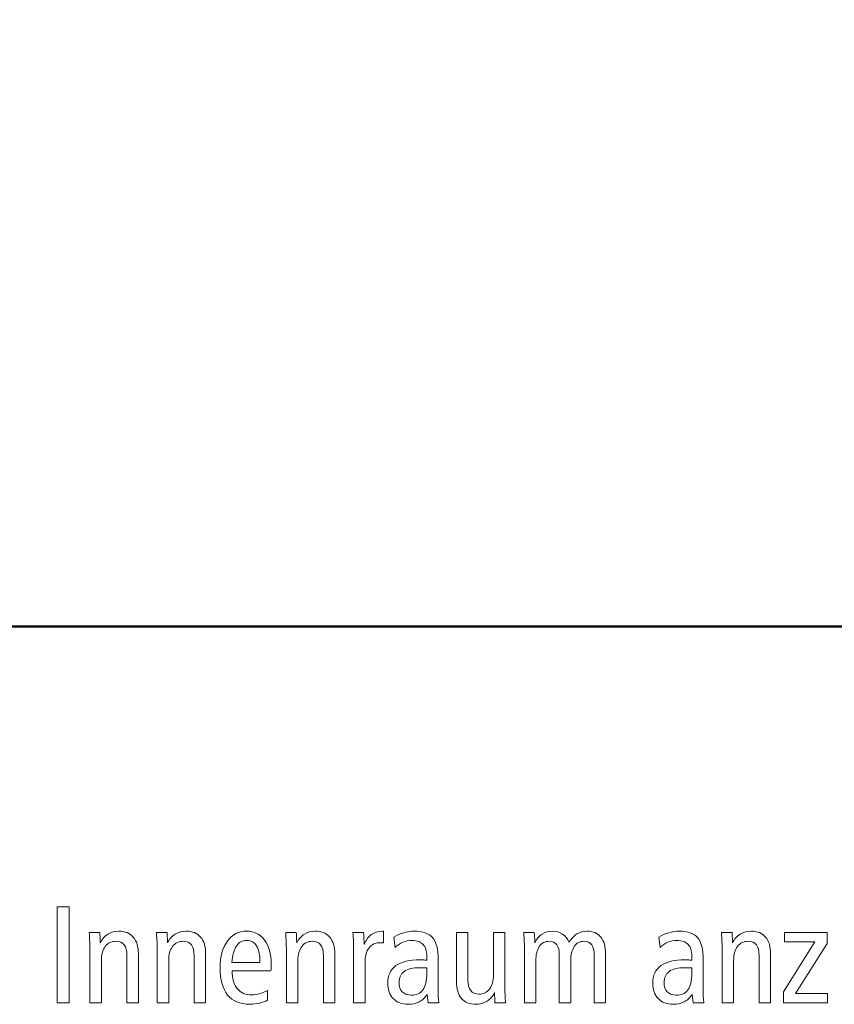
# Model space of a CAD drawing. Units: centimetres. Extents: x -8.8 to 8.8, y -14 to 13.9.
# Drawn here: x -1.4 to 0.1, y -10 to -8.3 of the extents above; entities that cross this region are included whole.
import ezdxf

# ---------------------------------------------------------------- set-up
doc = ezdxf.new("R2010")
doc.units = ezdxf.units.CM
doc.header["$MEASUREMENT"] = 0
doc.layers.add('Ebene 1', color=7, linetype='Continuous')

msp = doc.modelspace()

# ---------------------------------------------------------------- linework, layer by layer
at = {"layer": 'Ebene 1', "color": 242, "lineweight": 50}
msp.add_open_spline([(-7.74525, 13.94876), (-7.74525, 13.94876), (8.75475, 13.94876), (8.75475, 13.94876), (8.75475, 13.94876), (8.75475, 13.94876), (8.75475, -9.35128), (8.75475, -9.35128), (8.75475, -9.35128), (8.75475, -9.35128), (-8.74525, -9.35128), (-8.74525, -9.35128), (-8.74525, -9.35128), (-8.74525, -9.35128), (-8.74525, 11.94876), (-8.74525, 11.94876), (-8.74525, 11.94876), (-8.74525, 11.94876), (-7.74525, 13.94876), (-7.74525, 13.94876)], degree=3, knots=[0, 0, 0, 0, 0.1666667, 0.1666667, 0.1666667, 0.1666667, 0.3333333, 0.3333333, 0.3333333, 0.3333333, 0.5, 0.5, 0.5, 0.5, 0.6666667, 0.6666667, 0.6666667, 0.6666667, 1, 1, 1, 1], dxfattribs=at)
at = {"layer": 'Ebene 1', "color": 250, "lineweight": 9}
for points, knots in [([(-1.33201, -9.85078), (-1.33201, -9.85078), (-1.31077, -9.85078), (-1.31077, -9.85078), (-1.31077, -9.85078), (-1.31077, -9.85078), (-1.31077, -10.02216), (-1.31077, -10.02216), (-1.31077, -10.02216), (-1.31077, -10.02216), (-1.33201, -10.02216), (-1.33201, -10.02216), (-1.33201, -10.02216), (-1.33201, -10.02216), (-1.33201, -9.85078), (-1.33201, -9.85078)], [0, 0, 0, 0, 0.2, 0.2, 0.2, 0.2, 0.4, 0.4, 0.4, 0.4, 0.6, 0.6, 0.6, 0.6, 1, 1, 1, 1]), ([(-1.18727, -9.9347), (-1.18727, -9.9347), (-1.18727, -10.02216), (-1.18727, -10.02216), (-1.18727, -10.02216), (-1.18727, -10.02216), (-1.20776, -10.02216), (-1.20776, -10.02216), (-1.20776, -10.02216), (-1.20776, -10.02216), (-1.20776, -9.93771), (-1.20776, -9.93771), (-1.20776, -9.93771), (-1.20776, -9.92919), (-1.20937, -9.92281), (-1.21259, -9.91861), (-1.21259, -9.91861), (-1.21579, -9.91437), (-1.22069, -9.91227), (-1.22727, -9.91227), (-1.22727, -9.91227), (-1.23527, -9.91227), (-1.24155, -9.91532), (-1.2462, -9.92145), (-1.2462, -9.92145), (-1.25086, -9.92753), (-1.2532, -9.9359), (-1.2532, -9.94651), (-1.2532, -9.94651), (-1.2532, -9.94651), (-1.2532, -9.94725), (-1.2532, -9.94725), (-1.2532, -9.94725), (-1.2532, -9.94725), (-1.2532, -10.02216), (-1.2532, -10.02216), (-1.2532, -10.02216), (-1.2532, -10.02216), (-1.2737, -10.02216), (-1.2737, -10.02216), (-1.2737, -10.02216), (-1.2737, -10.02216), (-1.2737, -9.92807), (-1.2737, -9.92807), (-1.2737, -9.92807), (-1.2737, -9.92342), (-1.27378, -9.91852), (-1.27399, -9.91342), (-1.27399, -9.91342), (-1.27419, -9.90831), (-1.27452, -9.90272), (-1.27489, -9.8967), (-1.27489, -9.8967), (-1.27489, -9.8967), (-1.25608, -9.8967), (-1.25608, -9.8967), (-1.25608, -9.8967), (-1.25575, -9.90067), (-1.25547, -9.90646), (-1.25514, -9.9142), (-1.25514, -9.9142), (-1.25514, -9.9142), (-1.25514, -9.91491), (-1.25514, -9.91491), (-1.25514, -9.91491), (-1.25184, -9.90836), (-1.24727, -9.90326), (-1.24151, -9.89963), (-1.24151, -9.89963), (-1.23571, -9.89606), (-1.22925, -9.89425), (-1.22209, -9.89425), (-1.22209, -9.89425), (-1.21093, -9.89425), (-1.20233, -9.89773), (-1.19632, -9.90477), (-1.19632, -9.90477), (-1.19027, -9.91181), (-1.18727, -9.92178), (-1.18727, -9.9347)], [0, 0, 0, 0, 0.047619, 0.047619, 0.047619, 0.047619, 0.0952381, 0.0952381, 0.0952381, 0.0952381, 0.1428571, 0.1428571, 0.1428571, 0.1428571, 0.1904762, 0.1904762, 0.1904762, 0.1904762, 0.2380952, 0.2380952, 0.2380952, 0.2380952, 0.2857143, 0.2857143, 0.2857143, 0.2857143, 0.3333333, 0.3333333, 0.3333333, 0.3333333, 0.3809524, 0.3809524, 0.3809524, 0.3809524, 0.4285714, 0.4285714, 0.4285714, 0.4285714, 0.4761905, 0.4761905, 0.4761905, 0.4761905, 0.5238095, 0.5238095, 0.5238095, 0.5238095, 0.5714286, 0.5714286, 0.5714286, 0.5714286, 0.6190476, 0.6190476, 0.6190476, 0.6190476, 0.6666667, 0.6666667, 0.6666667, 0.6666667, 0.7142857, 0.7142857, 0.7142857, 0.7142857, 0.7619048, 0.7619048, 0.7619048, 0.7619048, 0.8095238, 0.8095238, 0.8095238, 0.8095238, 0.8571429, 0.8571429, 0.8571429, 0.8571429, 0.9047619, 0.9047619, 0.9047619, 0.9047619, 1, 1, 1, 1]), ([(-1.0673, -9.9347), (-1.0673, -9.9347), (-1.0673, -10.02216), (-1.0673, -10.02216), (-1.0673, -10.02216), (-1.0673, -10.02216), (-1.08779, -10.02216), (-1.08779, -10.02216), (-1.08779, -10.02216), (-1.08779, -10.02216), (-1.08779, -9.93771), (-1.08779, -9.93771), (-1.08779, -9.93771), (-1.08779, -9.92919), (-1.0894, -9.92281), (-1.09261, -9.91861), (-1.09261, -9.91861), (-1.09583, -9.91437), (-1.10072, -9.91227), (-1.1073, -9.91227), (-1.1073, -9.91227), (-1.11529, -9.91227), (-1.12159, -9.91532), (-1.12623, -9.92145), (-1.12623, -9.92145), (-1.13089, -9.92753), (-1.13323, -9.9359), (-1.13323, -9.94651), (-1.13323, -9.94651), (-1.13323, -9.94651), (-1.13323, -9.94725), (-1.13323, -9.94725), (-1.13323, -9.94725), (-1.13323, -9.94725), (-1.13323, -10.02216), (-1.13323, -10.02216), (-1.13323, -10.02216), (-1.13323, -10.02216), (-1.15373, -10.02216), (-1.15373, -10.02216), (-1.15373, -10.02216), (-1.15373, -10.02216), (-1.15373, -9.92807), (-1.15373, -9.92807), (-1.15373, -9.92807), (-1.15373, -9.92342), (-1.15382, -9.91852), (-1.15402, -9.91342), (-1.15402, -9.91342), (-1.15423, -9.90831), (-1.15455, -9.90272), (-1.15492, -9.8967), (-1.15492, -9.8967), (-1.15492, -9.8967), (-1.13611, -9.8967), (-1.13611, -9.8967), (-1.13611, -9.8967), (-1.13579, -9.90067), (-1.13549, -9.90646), (-1.13518, -9.9142), (-1.13518, -9.9142), (-1.13518, -9.9142), (-1.13518, -9.91491), (-1.13518, -9.91491), (-1.13518, -9.91491), (-1.13187, -9.90836), (-1.1273, -9.90326), (-1.12154, -9.89963), (-1.12154, -9.89963), (-1.11574, -9.89606), (-1.10928, -9.89425), (-1.10213, -9.89425), (-1.10213, -9.89425), (-1.09096, -9.89425), (-1.08237, -9.89773), (-1.07635, -9.90477), (-1.07635, -9.90477), (-1.0703, -9.91181), (-1.0673, -9.92178), (-1.0673, -9.9347)], [0, 0, 0, 0, 0.047619, 0.047619, 0.047619, 0.047619, 0.0952381, 0.0952381, 0.0952381, 0.0952381, 0.1428571, 0.1428571, 0.1428571, 0.1428571, 0.1904762, 0.1904762, 0.1904762, 0.1904762, 0.2380952, 0.2380952, 0.2380952, 0.2380952, 0.2857143, 0.2857143, 0.2857143, 0.2857143, 0.3333333, 0.3333333, 0.3333333, 0.3333333, 0.3809524, 0.3809524, 0.3809524, 0.3809524, 0.4285714, 0.4285714, 0.4285714, 0.4285714, 0.4761905, 0.4761905, 0.4761905, 0.4761905, 0.5238095, 0.5238095, 0.5238095, 0.5238095, 0.5714286, 0.5714286, 0.5714286, 0.5714286, 0.6190476, 0.6190476, 0.6190476, 0.6190476, 0.6666667, 0.6666667, 0.6666667, 0.6666667, 0.7142857, 0.7142857, 0.7142857, 0.7142857, 0.7619048, 0.7619048, 0.7619048, 0.7619048, 0.8095238, 0.8095238, 0.8095238, 0.8095238, 0.8571429, 0.8571429, 0.8571429, 0.8571429, 0.9047619, 0.9047619, 0.9047619, 0.9047619, 1, 1, 1, 1]), ([(-0.95091, -9.96487), (-0.95091, -9.96487), (-1.02018, -9.96487), (-1.02018, -9.96487), (-1.02018, -9.96487), (-1.01977, -9.97895), (-1.01665, -9.98965), (-1.01072, -9.99693), (-1.01072, -9.99693), (-1.00482, -10.00422), (-0.99635, -10.00783), (-0.98536, -10.00783), (-0.98536, -10.00783), (-0.98071, -10.00783), (-0.9761, -10.00718), (-0.97149, -10.00586), (-0.97149, -10.00586), (-0.96692, -10.0045), (-0.96219, -10.00249), (-0.95729, -9.99972), (-0.95729, -9.99972), (-0.95729, -9.99972), (-0.95679, -10.01701), (-0.95679, -10.01701), (-0.95679, -10.01701), (-0.96132, -10.01952), (-0.96618, -10.02137), (-0.97145, -10.02257), (-0.97145, -10.02257), (-0.97671, -10.02377), (-0.98243, -10.02438), (-0.98861, -10.02438), (-0.98861, -10.02438), (-1.00614, -10.02438), (-1.01931, -10.01898), (-1.02816, -10.00816), (-1.02816, -10.00816), (-1.03701, -9.99734), (-1.04141, -9.98121), (-1.04141, -9.95973), (-1.04141, -9.95973), (-1.04141, -9.93972), (-1.03713, -9.9238), (-1.02857, -9.91197), (-1.02857, -9.91197), (-1.02001, -9.90017), (-1.00853, -9.89425), (-0.99404, -9.89425), (-0.99404, -9.89425), (-0.98079, -9.89425), (-0.97021, -9.89951), (-0.96235, -9.91005), (-0.96235, -9.91005), (-0.95449, -9.92054), (-0.95054, -9.9347), (-0.95054, -9.95244), (-0.95054, -9.95244), (-0.95054, -9.95622), (-0.95054, -9.95894), (-0.95058, -9.96054), (-0.95058, -9.96054), (-0.95062, -9.96215), (-0.95074, -9.96359), (-0.95091, -9.96487)], [0, 0, 0, 0, 0.0588235, 0.0588235, 0.0588235, 0.0588235, 0.1176471, 0.1176471, 0.1176471, 0.1176471, 0.1764706, 0.1764706, 0.1764706, 0.1764706, 0.2352941, 0.2352941, 0.2352941, 0.2352941, 0.2941176, 0.2941176, 0.2941176, 0.2941176, 0.3529412, 0.3529412, 0.3529412, 0.3529412, 0.4117647, 0.4117647, 0.4117647, 0.4117647, 0.4705882, 0.4705882, 0.4705882, 0.4705882, 0.5294118, 0.5294118, 0.5294118, 0.5294118, 0.5882353, 0.5882353, 0.5882353, 0.5882353, 0.6470588, 0.6470588, 0.6470588, 0.6470588, 0.7058824, 0.7058824, 0.7058824, 0.7058824, 0.7647059, 0.7647059, 0.7647059, 0.7647059, 0.8235294, 0.8235294, 0.8235294, 0.8235294, 0.8823529, 0.8823529, 0.8823529, 0.8823529, 1, 1, 1, 1]), ([(-0.83699, -9.9347), (-0.83699, -9.9347), (-0.83699, -10.02216), (-0.83699, -10.02216), (-0.83699, -10.02216), (-0.83699, -10.02216), (-0.85748, -10.02216), (-0.85748, -10.02216), (-0.85748, -10.02216), (-0.85748, -10.02216), (-0.85748, -9.93771), (-0.85748, -9.93771), (-0.85748, -9.93771), (-0.85748, -9.92919), (-0.85909, -9.92281), (-0.8623, -9.91861), (-0.8623, -9.91861), (-0.86551, -9.91437), (-0.87041, -9.91227), (-0.87699, -9.91227), (-0.87699, -9.91227), (-0.88498, -9.91227), (-0.89127, -9.91532), (-0.89592, -9.92145), (-0.89592, -9.92145), (-0.90058, -9.92753), (-0.90292, -9.9359), (-0.90292, -9.94651), (-0.90292, -9.94651), (-0.90292, -9.94651), (-0.90292, -9.94725), (-0.90292, -9.94725), (-0.90292, -9.94725), (-0.90292, -9.94725), (-0.90292, -10.02216), (-0.90292, -10.02216), (-0.90292, -10.02216), (-0.90292, -10.02216), (-0.92342, -10.02216), (-0.92342, -10.02216), (-0.92342, -10.02216), (-0.92342, -10.02216), (-0.92342, -9.92807), (-0.92342, -9.92807), (-0.92342, -9.92807), (-0.92342, -9.92342), (-0.9235, -9.91852), (-0.92371, -9.91342), (-0.92371, -9.91342), (-0.92391, -9.90831), (-0.92424, -9.90272), (-0.92461, -9.8967), (-0.92461, -9.8967), (-0.92461, -9.8967), (-0.9058, -9.8967), (-0.9058, -9.8967), (-0.9058, -9.8967), (-0.90547, -9.90067), (-0.90518, -9.90646), (-0.90486, -9.9142), (-0.90486, -9.9142), (-0.90486, -9.9142), (-0.90486, -9.91491), (-0.90486, -9.91491), (-0.90486, -9.91491), (-0.90156, -9.90836), (-0.89699, -9.90326), (-0.89123, -9.89963), (-0.89123, -9.89963), (-0.88543, -9.89606), (-0.87897, -9.89425), (-0.87181, -9.89425), (-0.87181, -9.89425), (-0.86065, -9.89425), (-0.85205, -9.89773), (-0.84604, -9.90477), (-0.84604, -9.90477), (-0.83999, -9.91181), (-0.83699, -9.92178), (-0.83699, -9.9347)], [0, 0, 0, 0, 0.047619, 0.047619, 0.047619, 0.047619, 0.0952381, 0.0952381, 0.0952381, 0.0952381, 0.1428571, 0.1428571, 0.1428571, 0.1428571, 0.1904762, 0.1904762, 0.1904762, 0.1904762, 0.2380952, 0.2380952, 0.2380952, 0.2380952, 0.2857143, 0.2857143, 0.2857143, 0.2857143, 0.3333333, 0.3333333, 0.3333333, 0.3333333, 0.3809524, 0.3809524, 0.3809524, 0.3809524, 0.4285714, 0.4285714, 0.4285714, 0.4285714, 0.4761905, 0.4761905, 0.4761905, 0.4761905, 0.5238095, 0.5238095, 0.5238095, 0.5238095, 0.5714286, 0.5714286, 0.5714286, 0.5714286, 0.6190476, 0.6190476, 0.6190476, 0.6190476, 0.6666667, 0.6666667, 0.6666667, 0.6666667, 0.7142857, 0.7142857, 0.7142857, 0.7142857, 0.7619048, 0.7619048, 0.7619048, 0.7619048, 0.8095238, 0.8095238, 0.8095238, 0.8095238, 0.8571429, 0.8571429, 0.8571429, 0.8571429, 0.9047619, 0.9047619, 0.9047619, 0.9047619, 1, 1, 1, 1]), ([(-0.75011, -9.89449), (-0.75011, -9.89449), (-0.75023, -9.91499), (-0.75023, -9.91499), (-0.75023, -9.91499), (-0.75118, -9.91491), (-0.75208, -9.91481), (-0.75287, -9.91478), (-0.75287, -9.91478), (-0.75369, -9.91474), (-0.75447, -9.91474), (-0.75529, -9.91474), (-0.75529, -9.91474), (-0.76427, -9.91474), (-0.77118, -9.91783), (-0.776, -9.92396), (-0.776, -9.92396), (-0.78081, -9.93013), (-0.7832, -9.93898), (-0.7832, -9.95054), (-0.7832, -9.95054), (-0.7832, -9.95054), (-0.7832, -10.02216), (-0.7832, -10.02216), (-0.7832, -10.02216), (-0.7832, -10.02216), (-0.80345, -10.02216), (-0.80345, -10.02216), (-0.80345, -10.02216), (-0.80345, -10.02216), (-0.80345, -9.92811), (-0.80345, -9.92811), (-0.80345, -9.92811), (-0.80345, -9.92347), (-0.80353, -9.91857), (-0.80374, -9.91342), (-0.80374, -9.91342), (-0.80394, -9.90831), (-0.80427, -9.90275), (-0.80464, -9.8967), (-0.80464, -9.8967), (-0.80464, -9.8967), (-0.78583, -9.8967), (-0.78583, -9.8967), (-0.78583, -9.8967), (-0.78546, -9.90244), (-0.78517, -9.90676), (-0.78505, -9.90972), (-0.78505, -9.90972), (-0.78493, -9.91263), (-0.78489, -9.9154), (-0.78489, -9.91798), (-0.78489, -9.91798), (-0.78168, -9.91021), (-0.77735, -9.90433), (-0.77196, -9.90041), (-0.77196, -9.90041), (-0.76653, -9.89647), (-0.76003, -9.89449), (-0.75241, -9.89449), (-0.75241, -9.89449), (-0.75241, -9.89449), (-0.75011, -9.89449), (-0.75011, -9.89449)], [0, 0, 0, 0, 0.0588235, 0.0588235, 0.0588235, 0.0588235, 0.1176471, 0.1176471, 0.1176471, 0.1176471, 0.1764706, 0.1764706, 0.1764706, 0.1764706, 0.2352941, 0.2352941, 0.2352941, 0.2352941, 0.2941176, 0.2941176, 0.2941176, 0.2941176, 0.3529412, 0.3529412, 0.3529412, 0.3529412, 0.4117647, 0.4117647, 0.4117647, 0.4117647, 0.4705882, 0.4705882, 0.4705882, 0.4705882, 0.5294118, 0.5294118, 0.5294118, 0.5294118, 0.5882353, 0.5882353, 0.5882353, 0.5882353, 0.6470588, 0.6470588, 0.6470588, 0.6470588, 0.7058824, 0.7058824, 0.7058824, 0.7058824, 0.7647059, 0.7647059, 0.7647059, 0.7647059, 0.8235294, 0.8235294, 0.8235294, 0.8235294, 0.8823529, 0.8823529, 0.8823529, 0.8823529, 1, 1, 1, 1]), ([(-0.65281, -9.9451), (-0.65281, -9.9451), (-0.65281, -9.9984), (-0.65281, -9.9984), (-0.65281, -9.9984), (-0.65281, -10.00338), (-0.65273, -10.00776), (-0.65252, -10.01149), (-0.65252, -10.01149), (-0.65232, -10.01525), (-0.65199, -10.01879), (-0.65162, -10.02216), (-0.65162, -10.02216), (-0.65162, -10.02216), (-0.67063, -10.02216), (-0.67063, -10.02216), (-0.67063, -10.02216), (-0.67063, -10.02216), (-0.67256, -10.00713), (-0.67256, -10.00713), (-0.67256, -10.00713), (-0.67652, -10.01306), (-0.68125, -10.01747), (-0.6868, -10.02034), (-0.6868, -10.02034), (-0.69232, -10.02318), (-0.69886, -10.02463), (-0.70644, -10.02463), (-0.70644, -10.02463), (-0.71743, -10.02463), (-0.72623, -10.02121), (-0.73282, -10.01442), (-0.73282, -10.01442), (-0.7394, -10.00762), (-0.7427, -9.99845), (-0.7427, -9.98684), (-0.7427, -9.98684), (-0.7427, -9.97318), (-0.7378, -9.96281), (-0.72804, -9.95573), (-0.72804, -9.95573), (-0.71829, -9.94864), (-0.70388, -9.9451), (-0.68487, -9.9451), (-0.68487, -9.9451), (-0.68446, -9.9451), (-0.68298, -9.94519), (-0.68034, -9.9454), (-0.68034, -9.9454), (-0.67775, -9.94561), (-0.67532, -9.94576), (-0.67306, -9.94585), (-0.67306, -9.94585), (-0.67306, -9.94585), (-0.67306, -9.93824), (-0.67306, -9.93824), (-0.67306, -9.93824), (-0.67306, -9.92935), (-0.67528, -9.92251), (-0.67973, -9.91783), (-0.67973, -9.91783), (-0.68421, -9.91314), (-0.69067, -9.91078), (-0.69919, -9.91078), (-0.69919, -9.91078), (-0.70512, -9.91078), (-0.71063, -9.91186), (-0.7157, -9.91399), (-0.7157, -9.91399), (-0.72076, -9.9161), (-0.72537, -9.91927), (-0.72953, -9.92342), (-0.72953, -9.92342), (-0.72953, -9.92342), (-0.73183, -9.90486), (-0.73183, -9.90486), (-0.73183, -9.90486), (-0.72627, -9.90149), (-0.72043, -9.89885), (-0.71426, -9.897), (-0.71426, -9.897), (-0.70804, -9.89515), (-0.70199, -9.89425), (-0.69607, -9.89425), (-0.69607, -9.89425), (-0.68047, -9.89425), (-0.66935, -9.89803), (-0.66273, -9.90564), (-0.66273, -9.90564), (-0.6561, -9.91322), (-0.65281, -9.92638), (-0.65281, -9.9451)], [0, 0, 0, 0, 0.0416667, 0.0416667, 0.0416667, 0.0416667, 0.0833333, 0.0833333, 0.0833333, 0.0833333, 0.125, 0.125, 0.125, 0.125, 0.1666667, 0.1666667, 0.1666667, 0.1666667, 0.2083333, 0.2083333, 0.2083333, 0.2083333, 0.25, 0.25, 0.25, 0.25, 0.2916667, 0.2916667, 0.2916667, 0.2916667, 0.3333333, 0.3333333, 0.3333333, 0.3333333, 0.375, 0.375, 0.375, 0.375, 0.4166667, 0.4166667, 0.4166667, 0.4166667, 0.4583333, 0.4583333, 0.4583333, 0.4583333, 0.5, 0.5, 0.5, 0.5, 0.5416667, 0.5416667, 0.5416667, 0.5416667, 0.5833333, 0.5833333, 0.5833333, 0.5833333, 0.625, 0.625, 0.625, 0.625, 0.6666667, 0.6666667, 0.6666667, 0.6666667, 0.7083333, 0.7083333, 0.7083333, 0.7083333, 0.75, 0.75, 0.75, 0.75, 0.7916667, 0.7916667, 0.7916667, 0.7916667, 0.8333333, 0.8333333, 0.8333333, 0.8333333, 0.875, 0.875, 0.875, 0.875, 0.9166667, 0.9166667, 0.9166667, 0.9166667, 1, 1, 1, 1]), ([(-0.62021, -9.8967), (-0.62021, -9.8967), (-0.59972, -9.8967), (-0.59972, -9.8967), (-0.59972, -9.8967), (-0.59972, -9.8967), (-0.59972, -9.98116), (-0.59972, -9.98116), (-0.59972, -9.98116), (-0.59972, -9.98969), (-0.59807, -9.99606), (-0.59482, -10.00026), (-0.59482, -10.00026), (-0.59157, -10.0045), (-0.58671, -10.00659), (-0.58021, -10.00659), (-0.58021, -10.00659), (-0.57222, -10.00659), (-0.56593, -10.00352), (-0.56128, -9.99737), (-0.56128, -9.99737), (-0.55662, -9.9912), (-0.55428, -9.98277), (-0.55428, -9.97199), (-0.55428, -9.97199), (-0.55428, -9.97199), (-0.55428, -9.97125), (-0.55428, -9.97125), (-0.55428, -9.97125), (-0.55428, -9.97125), (-0.55428, -9.8967), (-0.55428, -9.8967), (-0.55428, -9.8967), (-0.55428, -9.8967), (-0.53378, -9.8967), (-0.53378, -9.8967), (-0.53378, -9.8967), (-0.53378, -9.8967), (-0.53378, -9.99054), (-0.53378, -9.99054), (-0.53378, -9.99054), (-0.53378, -9.99634), (-0.5337, -10.00183), (-0.53354, -10.00701), (-0.53354, -10.00701), (-0.53337, -10.0122), (-0.53312, -10.01726), (-0.53284, -10.02216), (-0.53284, -10.02216), (-0.53284, -10.02216), (-0.55152, -10.02216), (-0.55152, -10.02216), (-0.55152, -10.02216), (-0.55173, -10.01973), (-0.55193, -10.01569), (-0.5521, -10.00997), (-0.5521, -10.00997), (-0.55218, -10.00743), (-0.55226, -10.00537), (-0.55234, -10.00385), (-0.55234, -10.00385), (-0.55547, -10.01051), (-0.55996, -10.01565), (-0.56572, -10.01924), (-0.56572, -10.01924), (-0.57152, -10.02282), (-0.57807, -10.02463), (-0.58539, -10.02463), (-0.58539, -10.02463), (-0.59655, -10.02463), (-0.60515, -10.02113), (-0.61116, -10.01412), (-0.61116, -10.01412), (-0.61721, -10.0071), (-0.62021, -9.99714), (-0.62021, -9.98416), (-0.62021, -9.98416), (-0.62021, -9.98416), (-0.62021, -9.8967), (-0.62021, -9.8967)], [0, 0, 0, 0, 0.047619, 0.047619, 0.047619, 0.047619, 0.0952381, 0.0952381, 0.0952381, 0.0952381, 0.1428571, 0.1428571, 0.1428571, 0.1428571, 0.1904762, 0.1904762, 0.1904762, 0.1904762, 0.2380952, 0.2380952, 0.2380952, 0.2380952, 0.2857143, 0.2857143, 0.2857143, 0.2857143, 0.3333333, 0.3333333, 0.3333333, 0.3333333, 0.3809524, 0.3809524, 0.3809524, 0.3809524, 0.4285714, 0.4285714, 0.4285714, 0.4285714, 0.4761905, 0.4761905, 0.4761905, 0.4761905, 0.5238095, 0.5238095, 0.5238095, 0.5238095, 0.5714286, 0.5714286, 0.5714286, 0.5714286, 0.6190476, 0.6190476, 0.6190476, 0.6190476, 0.6666667, 0.6666667, 0.6666667, 0.6666667, 0.7142857, 0.7142857, 0.7142857, 0.7142857, 0.7619048, 0.7619048, 0.7619048, 0.7619048, 0.8095238, 0.8095238, 0.8095238, 0.8095238, 0.8571429, 0.8571429, 0.8571429, 0.8571429, 0.9047619, 0.9047619, 0.9047619, 0.9047619, 1, 1, 1, 1]), ([(-0.41945, -9.9142), (-0.41542, -9.90737), (-0.41081, -9.90235), (-0.40554, -9.89909), (-0.40554, -9.89909), (-0.40027, -9.89585), (-0.39406, -9.89425), (-0.38694, -9.89425), (-0.38694, -9.89425), (-0.37657, -9.89425), (-0.36854, -9.89773), (-0.36286, -9.90477), (-0.36286, -9.90477), (-0.35714, -9.91181), (-0.3543, -9.92178), (-0.3543, -9.9347), (-0.3543, -9.9347), (-0.3543, -9.9347), (-0.3543, -10.02216), (-0.3543, -10.02216), (-0.3543, -10.02216), (-0.3543, -10.02216), (-0.37455, -10.02216), (-0.37455, -10.02216), (-0.37455, -10.02216), (-0.37455, -10.02216), (-0.37455, -9.93771), (-0.37455, -9.93771), (-0.37455, -9.93771), (-0.37455, -9.92919), (-0.37607, -9.92281), (-0.37912, -9.91861), (-0.37912, -9.91861), (-0.38216, -9.91437), (-0.38673, -9.91227), (-0.39282, -9.91227), (-0.39282, -9.91227), (-0.40015, -9.91227), (-0.40591, -9.91535), (-0.41015, -9.92157), (-0.41015, -9.92157), (-0.41439, -9.92774), (-0.41653, -9.9363), (-0.41653, -9.94725), (-0.41653, -9.94725), (-0.41653, -9.94725), (-0.41653, -10.02216), (-0.41653, -10.02216), (-0.41653, -10.02216), (-0.41653, -10.02216), (-0.43678, -10.02216), (-0.43678, -10.02216), (-0.43678, -10.02216), (-0.43678, -10.02216), (-0.43678, -9.93771), (-0.43678, -9.93771), (-0.43678, -9.93771), (-0.43678, -9.92919), (-0.4383, -9.92281), (-0.44135, -9.91861), (-0.44135, -9.91861), (-0.44439, -9.91437), (-0.44896, -9.91227), (-0.45505, -9.91227), (-0.45505, -9.91227), (-0.46246, -9.91227), (-0.46822, -9.91535), (-0.47246, -9.92157), (-0.47246, -9.92157), (-0.47666, -9.92774), (-0.47876, -9.9363), (-0.47876, -9.94725), (-0.47876, -9.94725), (-0.47876, -9.94725), (-0.47876, -10.02216), (-0.47876, -10.02216), (-0.47876, -10.02216), (-0.47876, -10.02216), (-0.49901, -10.02216), (-0.49901, -10.02216), (-0.49901, -10.02216), (-0.49901, -10.02216), (-0.49901, -9.92807), (-0.49901, -9.92807), (-0.49901, -9.92807), (-0.49901, -9.92342), (-0.49909, -9.91852), (-0.4993, -9.91342), (-0.4993, -9.91342), (-0.4995, -9.90831), (-0.49983, -9.90272), (-0.5002, -9.8967), (-0.5002, -9.8967), (-0.5002, -9.8967), (-0.48139, -9.8967), (-0.48139, -9.8967), (-0.48139, -9.8967), (-0.4811, -9.90067), (-0.48077, -9.90646), (-0.48045, -9.9142), (-0.48045, -9.9142), (-0.48045, -9.9142), (-0.48045, -9.91491), (-0.48045, -9.91491), (-0.48045, -9.91491), (-0.47732, -9.90836), (-0.47304, -9.90326), (-0.4676, -9.89963), (-0.4676, -9.89963), (-0.46217, -9.89606), (-0.45616, -9.89425), (-0.44958, -9.89425), (-0.44958, -9.89425), (-0.4425, -9.89425), (-0.43628, -9.89601), (-0.43093, -9.89954), (-0.43093, -9.89954), (-0.42562, -9.90305), (-0.42176, -9.90794), (-0.41945, -9.9142)], [0, 0, 0, 0, 0.0322581, 0.0322581, 0.0322581, 0.0322581, 0.0645161, 0.0645161, 0.0645161, 0.0645161, 0.0967742, 0.0967742, 0.0967742, 0.0967742, 0.1290323, 0.1290323, 0.1290323, 0.1290323, 0.1612903, 0.1612903, 0.1612903, 0.1612903, 0.1935484, 0.1935484, 0.1935484, 0.1935484, 0.2258065, 0.2258065, 0.2258065, 0.2258065, 0.2580645, 0.2580645, 0.2580645, 0.2580645, 0.2903226, 0.2903226, 0.2903226, 0.2903226, 0.3225806, 0.3225806, 0.3225806, 0.3225806, 0.3548387, 0.3548387, 0.3548387, 0.3548387, 0.3870968, 0.3870968, 0.3870968, 0.3870968, 0.4193548, 0.4193548, 0.4193548, 0.4193548, 0.4516129, 0.4516129, 0.4516129, 0.4516129, 0.483871, 0.483871, 0.483871, 0.483871, 0.516129, 0.516129, 0.516129, 0.516129, 0.5483871, 0.5483871, 0.5483871, 0.5483871, 0.5806452, 0.5806452, 0.5806452, 0.5806452, 0.6129032, 0.6129032, 0.6129032, 0.6129032, 0.6451613, 0.6451613, 0.6451613, 0.6451613, 0.6774194, 0.6774194, 0.6774194, 0.6774194, 0.7096774, 0.7096774, 0.7096774, 0.7096774, 0.7419355, 0.7419355, 0.7419355, 0.7419355, 0.7741935, 0.7741935, 0.7741935, 0.7741935, 0.8064516, 0.8064516, 0.8064516, 0.8064516, 0.8387097, 0.8387097, 0.8387097, 0.8387097, 0.8709677, 0.8709677, 0.8709677, 0.8709677, 0.9032258, 0.9032258, 0.9032258, 0.9032258, 0.9354839, 0.9354839, 0.9354839, 0.9354839, 1, 1, 1, 1]), ([(-0.18037, -9.9451), (-0.18037, -9.9451), (-0.18037, -9.9984), (-0.18037, -9.9984), (-0.18037, -9.9984), (-0.18037, -10.00338), (-0.18029, -10.00776), (-0.18008, -10.01149), (-0.18008, -10.01149), (-0.17988, -10.01525), (-0.17955, -10.01879), (-0.17918, -10.02216), (-0.17918, -10.02216), (-0.17918, -10.02216), (-0.19819, -10.02216), (-0.19819, -10.02216), (-0.19819, -10.02216), (-0.19819, -10.02216), (-0.20012, -10.00713), (-0.20012, -10.00713), (-0.20012, -10.00713), (-0.20408, -10.01306), (-0.20881, -10.01747), (-0.21436, -10.02034), (-0.21436, -10.02034), (-0.21988, -10.02318), (-0.22642, -10.02463), (-0.234, -10.02463), (-0.234, -10.02463), (-0.24499, -10.02463), (-0.25379, -10.02121), (-0.26038, -10.01442), (-0.26038, -10.01442), (-0.26696, -10.00762), (-0.27026, -9.99845), (-0.27026, -9.98684), (-0.27026, -9.98684), (-0.27026, -9.97318), (-0.26536, -9.96281), (-0.2556, -9.95573), (-0.2556, -9.95573), (-0.24585, -9.94864), (-0.23144, -9.9451), (-0.21243, -9.9451), (-0.21243, -9.9451), (-0.21202, -9.9451), (-0.21054, -9.94519), (-0.2079, -9.9454), (-0.2079, -9.9454), (-0.20531, -9.94561), (-0.20288, -9.94576), (-0.20062, -9.94585), (-0.20062, -9.94585), (-0.20062, -9.94585), (-0.20062, -9.93824), (-0.20062, -9.93824), (-0.20062, -9.93824), (-0.20062, -9.92935), (-0.20284, -9.92251), (-0.20729, -9.91783), (-0.20729, -9.91783), (-0.21177, -9.91314), (-0.21823, -9.91078), (-0.22675, -9.91078), (-0.22675, -9.91078), (-0.23268, -9.91078), (-0.23819, -9.91186), (-0.24326, -9.91399), (-0.24326, -9.91399), (-0.24832, -9.9161), (-0.25293, -9.91927), (-0.25709, -9.92342), (-0.25709, -9.92342), (-0.25709, -9.92342), (-0.25939, -9.90486), (-0.25939, -9.90486), (-0.25939, -9.90486), (-0.25383, -9.90149), (-0.24799, -9.89885), (-0.24182, -9.897), (-0.24182, -9.897), (-0.2356, -9.89515), (-0.22955, -9.89425), (-0.22363, -9.89425), (-0.22363, -9.89425), (-0.20803, -9.89425), (-0.19691, -9.89803), (-0.19029, -9.90564), (-0.19029, -9.90564), (-0.18366, -9.91322), (-0.18037, -9.92638), (-0.18037, -9.9451)], [0, 0, 0, 0, 0.0416667, 0.0416667, 0.0416667, 0.0416667, 0.0833333, 0.0833333, 0.0833333, 0.0833333, 0.125, 0.125, 0.125, 0.125, 0.1666667, 0.1666667, 0.1666667, 0.1666667, 0.2083333, 0.2083333, 0.2083333, 0.2083333, 0.25, 0.25, 0.25, 0.25, 0.2916667, 0.2916667, 0.2916667, 0.2916667, 0.3333333, 0.3333333, 0.3333333, 0.3333333, 0.375, 0.375, 0.375, 0.375, 0.4166667, 0.4166667, 0.4166667, 0.4166667, 0.4583333, 0.4583333, 0.4583333, 0.4583333, 0.5, 0.5, 0.5, 0.5, 0.5416667, 0.5416667, 0.5416667, 0.5416667, 0.5833333, 0.5833333, 0.5833333, 0.5833333, 0.625, 0.625, 0.625, 0.625, 0.6666667, 0.6666667, 0.6666667, 0.6666667, 0.7083333, 0.7083333, 0.7083333, 0.7083333, 0.75, 0.75, 0.75, 0.75, 0.7916667, 0.7916667, 0.7916667, 0.7916667, 0.8333333, 0.8333333, 0.8333333, 0.8333333, 0.875, 0.875, 0.875, 0.875, 0.9166667, 0.9166667, 0.9166667, 0.9166667, 1, 1, 1, 1]), ([(-0.06011, -9.9347), (-0.06011, -9.9347), (-0.06011, -10.02216), (-0.06011, -10.02216), (-0.06011, -10.02216), (-0.06011, -10.02216), (-0.0806, -10.02216), (-0.0806, -10.02216), (-0.0806, -10.02216), (-0.0806, -10.02216), (-0.0806, -9.93771), (-0.0806, -9.93771), (-0.0806, -9.93771), (-0.0806, -9.92919), (-0.08221, -9.92281), (-0.08542, -9.91861), (-0.08542, -9.91861), (-0.08863, -9.91437), (-0.09353, -9.91227), (-0.10011, -9.91227), (-0.10011, -9.91227), (-0.1081, -9.91227), (-0.11439, -9.91532), (-0.11904, -9.92145), (-0.11904, -9.92145), (-0.1237, -9.92753), (-0.12604, -9.9359), (-0.12604, -9.94651), (-0.12604, -9.94651), (-0.12604, -9.94651), (-0.12604, -9.94725), (-0.12604, -9.94725), (-0.12604, -9.94725), (-0.12604, -9.94725), (-0.12604, -10.02216), (-0.12604, -10.02216), (-0.12604, -10.02216), (-0.12604, -10.02216), (-0.14654, -10.02216), (-0.14654, -10.02216), (-0.14654, -10.02216), (-0.14654, -10.02216), (-0.14654, -9.92807), (-0.14654, -9.92807), (-0.14654, -9.92807), (-0.14654, -9.92342), (-0.14662, -9.91852), (-0.14683, -9.91342), (-0.14683, -9.91342), (-0.14703, -9.90831), (-0.14736, -9.90272), (-0.14773, -9.8967), (-0.14773, -9.8967), (-0.14773, -9.8967), (-0.12892, -9.8967), (-0.12892, -9.8967), (-0.12892, -9.8967), (-0.12859, -9.90067), (-0.1283, -9.90646), (-0.12798, -9.9142), (-0.12798, -9.9142), (-0.12798, -9.9142), (-0.12798, -9.91491), (-0.12798, -9.91491), (-0.12798, -9.91491), (-0.12468, -9.90836), (-0.12011, -9.90326), (-0.11435, -9.89963), (-0.11435, -9.89963), (-0.10855, -9.89606), (-0.10209, -9.89425), (-0.09493, -9.89425), (-0.09493, -9.89425), (-0.08377, -9.89425), (-0.07517, -9.89773), (-0.06916, -9.90477), (-0.06916, -9.90477), (-0.06311, -9.91181), (-0.06011, -9.92178), (-0.06011, -9.9347)], [0, 0, 0, 0, 0.047619, 0.047619, 0.047619, 0.047619, 0.0952381, 0.0952381, 0.0952381, 0.0952381, 0.1428571, 0.1428571, 0.1428571, 0.1428571, 0.1904762, 0.1904762, 0.1904762, 0.1904762, 0.2380952, 0.2380952, 0.2380952, 0.2380952, 0.2857143, 0.2857143, 0.2857143, 0.2857143, 0.3333333, 0.3333333, 0.3333333, 0.3333333, 0.3809524, 0.3809524, 0.3809524, 0.3809524, 0.4285714, 0.4285714, 0.4285714, 0.4285714, 0.4761905, 0.4761905, 0.4761905, 0.4761905, 0.5238095, 0.5238095, 0.5238095, 0.5238095, 0.5714286, 0.5714286, 0.5714286, 0.5714286, 0.6190476, 0.6190476, 0.6190476, 0.6190476, 0.6666667, 0.6666667, 0.6666667, 0.6666667, 0.7142857, 0.7142857, 0.7142857, 0.7142857, 0.7619048, 0.7619048, 0.7619048, 0.7619048, 0.8095238, 0.8095238, 0.8095238, 0.8095238, 0.8571429, 0.8571429, 0.8571429, 0.8571429, 0.9047619, 0.9047619, 0.9047619, 0.9047619, 1, 1, 1, 1]), ([(-0.03537, -9.8967), (-0.03537, -9.8967), (0.04048, -9.8967), (0.04048, -9.8967), (0.04048, -9.8967), (0.04048, -9.8967), (0.04048, -9.91638), (0.04048, -9.91638), (0.04048, -9.91638), (0.04048, -9.91638), (-0.01562, -10.00537), (-0.01562, -10.00537), (-0.01562, -10.00537), (-0.01562, -10.00537), (0.04134, -10.00537), (0.04134, -10.00537), (0.04134, -10.00537), (0.04134, -10.00537), (0.04134, -10.02216), (0.04134, -10.02216), (0.04134, -10.02216), (0.04134, -10.02216), (-0.03719, -10.02216), (-0.03719, -10.02216), (-0.03719, -10.02216), (-0.03719, -10.02216), (-0.03719, -10.00216), (-0.03719, -10.00216), (-0.03719, -10.00216), (-0.03719, -10.00216), (0.01883, -9.9135), (0.01883, -9.9135), (0.01883, -9.9135), (0.01883, -9.9135), (-0.03537, -9.9135), (-0.03537, -9.9135), (-0.03537, -9.9135), (-0.03537, -9.9135), (-0.03537, -9.8967), (-0.03537, -9.8967)], [0, 0, 0, 0, 0.0909091, 0.0909091, 0.0909091, 0.0909091, 0.1818182, 0.1818182, 0.1818182, 0.1818182, 0.2727273, 0.2727273, 0.2727273, 0.2727273, 0.3636364, 0.3636364, 0.3636364, 0.3636364, 0.4545455, 0.4545455, 0.4545455, 0.4545455, 0.5454545, 0.5454545, 0.5454545, 0.5454545, 0.6363636, 0.6363636, 0.6363636, 0.6363636, 0.7272727, 0.7272727, 0.7272727, 0.7272727, 0.8181818, 0.8181818, 0.8181818, 0.8181818, 1, 1, 1, 1]), ([(-0.97054, -9.9503), (-0.97054, -9.9503), (-0.97054, -9.94935), (-0.97054, -9.94935), (-0.97054, -9.94935), (-0.97054, -9.9368), (-0.97256, -9.92725), (-0.97655, -9.92067), (-0.97655, -9.92067), (-0.98058, -9.91408), (-0.98639, -9.91078), (-0.99404, -9.91078), (-0.99404, -9.91078), (-1.00198, -9.91078), (-1.00816, -9.91408), (-1.01252, -9.92063), (-1.01252, -9.92063), (-1.01692, -9.92717), (-1.01957, -9.93705), (-1.02042, -9.9503), (-1.02042, -9.9503), (-1.02042, -9.9503), (-0.97054, -9.9503), (-0.97054, -9.9503)], [0, 0, 0, 0, 0.1428571, 0.1428571, 0.1428571, 0.1428571, 0.2857143, 0.2857143, 0.2857143, 0.2857143, 0.4285714, 0.4285714, 0.4285714, 0.4285714, 0.5714286, 0.5714286, 0.5714286, 0.5714286, 0.7142857, 0.7142857, 0.7142857, 0.7142857, 1, 1, 1, 1]), ([(-0.67306, -9.95967), (-0.67442, -9.9596), (-0.67594, -9.95952), (-0.67763, -9.95948), (-0.67763, -9.95948), (-0.67931, -9.95944), (-0.68195, -9.95944), (-0.68545, -9.95944), (-0.68545, -9.95944), (-0.69792, -9.95944), (-0.70718, -9.96162), (-0.71331, -9.96593), (-0.71331, -9.96593), (-0.7194, -9.9703), (-0.72245, -9.97693), (-0.72245, -9.98585), (-0.72245, -9.98585), (-0.72245, -9.99294), (-0.72055, -9.99845), (-0.71677, -10.00239), (-0.71677, -10.00239), (-0.71302, -10.00636), (-0.70775, -10.00833), (-0.701, -10.00833), (-0.701, -10.00833), (-0.69146, -10.00833), (-0.68442, -10.00516), (-0.67985, -9.99887), (-0.67985, -9.99887), (-0.67532, -9.99253), (-0.67306, -9.98268), (-0.67306, -9.96936), (-0.67306, -9.96936), (-0.67306, -9.96936), (-0.67306, -9.95967), (-0.67306, -9.95967)], [0, 0, 0, 0, 0.1, 0.1, 0.1, 0.1, 0.2, 0.2, 0.2, 0.2, 0.3, 0.3, 0.3, 0.3, 0.4, 0.4, 0.4, 0.4, 0.5, 0.5, 0.5, 0.5, 0.6, 0.6, 0.6, 0.6, 0.7, 0.7, 0.7, 0.7, 0.8, 0.8, 0.8, 0.8, 1, 1, 1, 1]), ([(-0.20062, -9.95967), (-0.20198, -9.9596), (-0.2035, -9.95952), (-0.20519, -9.95948), (-0.20519, -9.95948), (-0.20687, -9.95944), (-0.20951, -9.95944), (-0.21301, -9.95944), (-0.21301, -9.95944), (-0.22548, -9.95944), (-0.23474, -9.96162), (-0.24087, -9.96593), (-0.24087, -9.96593), (-0.24696, -9.9703), (-0.25001, -9.97693), (-0.25001, -9.98585), (-0.25001, -9.98585), (-0.25001, -9.99294), (-0.24811, -9.99845), (-0.24433, -10.00239), (-0.24433, -10.00239), (-0.24058, -10.00636), (-0.23531, -10.00833), (-0.22856, -10.00833), (-0.22856, -10.00833), (-0.21902, -10.00833), (-0.21198, -10.00516), (-0.20741, -9.99887), (-0.20741, -9.99887), (-0.20288, -9.99253), (-0.20062, -9.98268), (-0.20062, -9.96936), (-0.20062, -9.96936), (-0.20062, -9.96936), (-0.20062, -9.95967), (-0.20062, -9.95967)], [0, 0, 0, 0, 0.1, 0.1, 0.1, 0.1, 0.2, 0.2, 0.2, 0.2, 0.3, 0.3, 0.3, 0.3, 0.4, 0.4, 0.4, 0.4, 0.5, 0.5, 0.5, 0.5, 0.6, 0.6, 0.6, 0.6, 0.7, 0.7, 0.7, 0.7, 0.8, 0.8, 0.8, 0.8, 1, 1, 1, 1])]:
    msp.add_open_spline(points, degree=3, knots=knots, dxfattribs=at)

doc.saveas('drawing.dxf')
